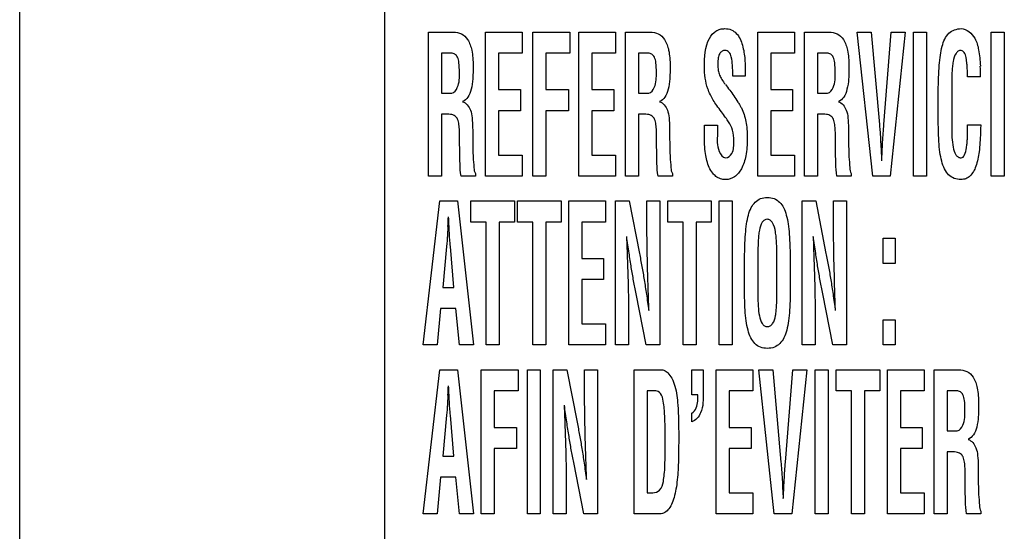
# Model space of a CAD drawing. Units: millimetres. Extents: x 0 to 1189, y 0 to 841.
# Drawn here: x 828 to 834, y 231 to 235 of the extents above; entities that cross this region are included whole.
import ezdxf

# ---------------------------------------------------------------- set-up
doc = ezdxf.new("R2010")
doc.units = ezdxf.units.MM
doc.header["$LTSCALE"] = 65.395
doc.layers.add('7_ALL_FEATURES', color=7, linetype='CONTINUOUS')

msp = doc.modelspace()

# ---------------------------------------------------------------- linework, layer by layer
at = {"layer": '7_ALL_FEATURES', "color": 7, "linetype": 'Continuous'}
for p, q in [((827.5545, 194.0971), (827.5545, 363.4656)), ((830.0174, 237.0212), (830.0174, 215.6012)), ((830.3139, 233.7125), (830.3139, 234.6848)), ((830.3139, 234.6848), (830.4808, 234.6848)), ((830.6987, 233.7125), (830.6987, 234.6848)), ((830.6987, 234.6848), (830.9462, 234.6848)), ((830.9462, 234.6848), (830.9462, 234.5426)), ((831.0185, 233.7125), (831.0185, 234.6848)), ((831.0185, 234.6848), (831.2679, 234.6848)), ((831.2679, 234.6848), (831.2679, 234.5426)), ((831.3284, 233.7125), (831.3284, 234.6848)), ((831.3284, 234.6848), (831.576, 234.6848)), ((831.576, 234.6848), (831.576, 234.5426)), ((831.6433, 233.7125), (831.6433, 234.6848)), ((831.6433, 234.6848), (831.8101, 234.6848)), ((832.5355, 233.7125), (832.5355, 234.6848)), ((832.5355, 234.6848), (832.7831, 234.6848)), ((832.7831, 234.6848), (832.7831, 234.5426)), ((832.8504, 233.7125), (832.8504, 234.6848)), ((832.8504, 234.6848), (833.0172, 234.6848)), ((833.3115, 233.7125), (833.207, 234.6848)), ((833.207, 234.6848), (833.3015, 234.6848)), ((833.3015, 234.6848), (833.3568, 234.0613)), ((833.387, 234.0613), (833.4367, 234.6848)), ((833.5312, 234.6848), (833.4292, 233.7125)), ((833.4367, 234.6848), (833.5312, 234.6848)), ((833.5869, 233.7125), (833.5869, 234.6848)), ((833.5869, 234.6848), (833.6746, 234.6848)), ((833.6746, 234.6848), (833.6746, 233.7125)), ((834.1121, 233.7125), (834.1121, 234.6848)), ((834.1121, 234.6848), (834.1997, 234.6848)), ((834.1997, 234.6848), (834.1997, 233.7125)), ((830.4016, 234.5426), (830.4016, 234.273)), ((830.467, 234.5426), (830.4016, 234.5426)), ((830.7863, 234.5426), (830.7863, 234.2962)), ((830.9462, 234.5426), (830.7863, 234.5426)), ((831.1061, 234.5426), (831.1061, 234.2962)), ((831.2679, 234.5426), (831.1061, 234.5426)), ((831.416, 234.5426), (831.416, 234.2962)), ((831.576, 234.5426), (831.416, 234.5426)), ((831.7309, 234.5426), (831.7309, 234.273)), ((831.7963, 234.5426), (831.7309, 234.5426)), ((832.6231, 234.5426), (832.6231, 234.2962)), ((832.7831, 234.5426), (832.6231, 234.5426)), ((832.938, 234.5426), (832.938, 234.273)), ((833.0034, 234.5426), (832.938, 234.5426)), ((832.4516, 234.3883), (832.3673, 234.3883)), ((832.4516, 234.3987), (832.4516, 234.3883)), ((834.0398, 234.3819), (833.9521, 234.3819)), ((833.8446, 234.3163), (833.8446, 234.0473)), ((830.4016, 234.273), (830.4708, 234.273)), ((830.7863, 234.2962), (830.9337, 234.2962)), ((830.9337, 234.2962), (830.9337, 234.154)), ((831.1061, 234.2962), (831.2579, 234.2962)), ((831.2579, 234.2962), (831.2579, 234.154)), ((831.416, 234.2962), (831.5634, 234.2962)), ((831.5634, 234.2962), (831.5634, 234.154)), ((831.7309, 234.273), (831.8001, 234.273)), ((832.6231, 234.2962), (832.7705, 234.2962)), ((832.7705, 234.2962), (832.7705, 234.154)), ((832.938, 234.273), (833.0072, 234.273)), ((833.7537, 234.1377), (833.7537, 234.2764)), ((830.4016, 234.1308), (830.4016, 233.7125)), ((830.4175, 234.1308), (830.4016, 234.1308)), ((830.7863, 234.154), (830.7863, 233.8547)), ((830.9337, 234.154), (830.7863, 234.154)), ((831.1061, 234.154), (831.1061, 233.7125)), ((831.2579, 234.154), (831.1061, 234.154)), ((831.416, 234.154), (831.416, 233.8547)), ((831.5634, 234.154), (831.416, 234.154)), ((831.7309, 234.1308), (831.7309, 233.7125)), ((831.7469, 234.1308), (831.7309, 234.1308)), ((832.6231, 234.154), (832.6231, 233.8547)), ((832.7705, 234.154), (832.6231, 234.154)), ((832.938, 234.1308), (832.938, 233.7125)), ((832.9539, 234.1308), (832.938, 234.1308)), ((832.1755, 233.9856), (832.1755, 234.0569)), ((832.1755, 234.0569), (832.2631, 234.0569)), ((832.2631, 234.0569), (832.2631, 233.9998)), ((833.9521, 234.0595), (834.0404, 234.0595)), ((830.5239, 233.921), (830.5239, 233.9663)), ((831.8533, 233.921), (831.8533, 233.9663)), ((833.0604, 233.921), (833.0604, 233.9663)), ((830.7863, 233.8547), (830.9462, 233.8547)), ((830.9462, 233.8547), (830.9462, 233.7125)), ((831.416, 233.8547), (831.576, 233.8547)), ((831.576, 233.8547), (831.576, 233.7125)), ((832.6231, 233.8547), (832.7831, 233.8547)), ((832.7831, 233.8547), (832.7831, 233.7125)), ((830.4016, 233.7125), (830.3139, 233.7125)), ((830.6305, 233.7125), (830.5334, 233.7125)), ((830.6305, 233.7306), (830.6305, 233.7125)), ((830.9462, 233.7125), (830.6987, 233.7125)), ((831.1061, 233.7125), (831.0185, 233.7125)), ((831.576, 233.7125), (831.3284, 233.7125)), ((831.7309, 233.7125), (831.6433, 233.7125)), ((831.9598, 233.7125), (831.8627, 233.7125)), ((831.9598, 233.7306), (831.9598, 233.7125)), ((832.7831, 233.7125), (832.5355, 233.7125)), ((832.938, 233.7125), (832.8504, 233.7125)), ((833.1669, 233.7125), (833.0698, 233.7125)), ((833.1669, 233.7306), (833.1669, 233.7125)), ((833.4292, 233.7125), (833.3115, 233.7125)), ((833.6746, 233.7125), (833.5869, 233.7125)), ((834.1997, 233.7125), (834.1121, 233.7125)), ((830.2776, 232.5725), (830.3904, 233.5448)), ((830.3904, 233.5448), (830.5094, 233.5448)), ((830.5094, 233.5448), (830.6166, 232.5725)), ((830.5996, 233.4026), (830.5996, 233.5448)), ((830.5996, 233.5448), (830.8931, 233.5448)), ((830.8931, 233.5448), (830.8931, 233.4026)), ((830.9144, 233.4026), (830.9144, 233.5448)), ((830.9144, 233.5448), (831.208, 233.5448)), ((831.208, 233.5448), (831.208, 233.4026)), ((831.2598, 232.5725), (831.2598, 233.5448)), ((831.2598, 233.5448), (831.5074, 233.5448)), ((831.5074, 233.5448), (831.5074, 233.4026)), ((831.5762, 232.5725), (831.5762, 233.5448)), ((831.5762, 233.5448), (831.6679, 233.5448)), ((831.6679, 233.5448), (831.7367, 233.1909)), ((831.7879, 233.3542), (831.7879, 233.5448)), ((831.7879, 233.5448), (831.8755, 233.5448)), ((831.8755, 233.5448), (831.8755, 232.5725)), ((831.9289, 233.4026), (831.9289, 233.5448)), ((831.9289, 233.5448), (832.2224, 233.5448)), ((832.2224, 233.5448), (832.2224, 233.4026)), ((832.2759, 232.5725), (832.2759, 233.5448)), ((832.2759, 233.5448), (832.3635, 233.5448)), ((832.3635, 233.5448), (832.3635, 232.5725)), ((832.8356, 232.5725), (832.8356, 233.5448)), ((832.8356, 233.5448), (832.9273, 233.5448)), ((832.9273, 233.5448), (832.9961, 233.1909)), ((833.0473, 233.3542), (833.0473, 233.5448)), ((833.0473, 233.5448), (833.135, 233.5448)), ((833.135, 233.5448), (833.135, 232.5725)), ((830.7028, 233.4026), (830.5996, 233.4026)), ((830.7028, 232.5725), (830.7028, 233.4026)), ((830.7904, 233.4026), (830.7904, 232.5725)), ((830.8931, 233.4026), (830.7904, 233.4026)), ((831.0177, 233.4026), (830.9144, 233.4026)), ((831.0177, 232.5725), (831.0177, 233.4026)), ((831.1053, 233.4026), (831.1053, 232.5725)), ((831.208, 233.4026), (831.1053, 233.4026)), ((831.3474, 233.4026), (831.3474, 233.1562)), ((831.5074, 233.4026), (831.3474, 233.4026)), ((832.0321, 233.4026), (831.9289, 233.4026)), ((832.0321, 232.5725), (832.0321, 233.4026)), ((832.1198, 233.4026), (832.1198, 232.5725)), ((832.2224, 233.4026), (832.1198, 233.4026)), ((830.4445, 233.3724), (830.4433, 233.3478)), ((830.4534, 233.3478), (830.4521, 233.3724)), ((833.3811, 233.1231), (833.3811, 233.2935)), ((833.3811, 233.2935), (833.4638, 233.2935)), ((833.4638, 233.2935), (833.4638, 233.1231)), ((830.4357, 233.2376), (830.4093, 232.9611)), ((830.4848, 232.9611), (830.461, 233.2376)), ((831.3474, 233.1562), (831.4948, 233.1562)), ((831.4948, 233.1562), (831.4948, 233.014)), ((832.446, 232.9977), (832.446, 233.1364)), ((832.5369, 233.1766), (832.5369, 232.907)), ((832.6642, 232.9226), (832.6642, 233.1714)), ((832.7552, 233.1364), (832.7552, 232.9977)), ((833.4638, 233.1231), (833.3811, 233.1231)), ((831.3474, 233.014), (831.3474, 232.7147)), ((831.4948, 233.014), (831.3474, 233.014)), ((830.4093, 232.9611), (830.4848, 232.9611)), ((831.7833, 232.5725), (831.7144, 232.9187)), ((833.0427, 232.5725), (832.9738, 232.9187)), ((830.3954, 232.8189), (830.3721, 232.5725)), ((830.4987, 232.8189), (830.3954, 232.8189)), ((830.522, 232.5725), (830.4987, 232.8189)), ((831.3474, 232.7147), (831.5074, 232.7147)), ((831.5074, 232.7147), (831.5074, 232.5725)), ((831.6639, 232.7553), (831.6639, 232.5725)), ((832.9233, 232.7553), (832.9233, 232.5725)), ((833.3811, 232.5725), (833.3811, 232.7428)), ((833.3811, 232.7428), (833.4638, 232.7428)), ((833.4638, 232.7428), (833.4638, 232.5725)), ((830.3721, 232.5725), (830.2776, 232.5725)), ((830.6166, 232.5725), (830.522, 232.5725)), ((830.7904, 232.5725), (830.7028, 232.5725)), ((831.1053, 232.5725), (831.0177, 232.5725)), ((831.5074, 232.5725), (831.2598, 232.5725)), ((831.6639, 232.5725), (831.5762, 232.5725)), ((831.8755, 232.5725), (831.7833, 232.5725)), ((832.1198, 232.5725), (832.0321, 232.5725)), ((832.3635, 232.5725), (832.2759, 232.5725)), ((832.9233, 232.5725), (832.8356, 232.5725)), ((833.135, 232.5725), (833.0427, 232.5725)), ((833.4638, 232.5725), (833.3811, 232.5725)), ((830.2776, 231.4325), (830.3904, 232.4048)), ((830.3904, 232.4048), (830.5094, 232.4048)), ((830.5094, 232.4048), (830.6166, 231.4325)), ((830.669, 231.4325), (830.669, 232.4048)), ((830.669, 232.4048), (830.9185, 232.4048)), ((830.9185, 232.4048), (830.9185, 232.2626)), ((830.9806, 231.4325), (830.9806, 232.4048)), ((830.9806, 232.4048), (831.0682, 232.4048)), ((831.0682, 232.4048), (831.0682, 231.4325)), ((831.1556, 231.4325), (831.1556, 232.4048)), ((831.1556, 232.4048), (831.2472, 232.4048)), ((831.2472, 232.4048), (831.3161, 232.0509)), ((831.3673, 232.2143), (831.3673, 232.4048)), ((831.3673, 232.4048), (831.4549, 232.4048)), ((831.4549, 232.4048), (831.4549, 231.4325)), ((831.7011, 231.4325), (831.7011, 232.4048)), ((831.7011, 232.4048), (831.885, 232.4048)), ((832.0908, 232.2362), (832.0908, 232.4048)), ((832.0908, 232.4048), (832.1668, 232.4048)), ((832.1668, 232.4048), (832.1668, 232.2506)), ((832.2559, 231.4325), (832.2559, 232.4048)), ((832.2559, 232.4048), (832.5035, 232.4048)), ((832.5035, 232.4048), (832.5035, 232.2626)), ((832.6472, 231.4325), (832.5427, 232.4048)), ((832.5427, 232.4048), (832.6371, 232.4048)), ((832.6371, 232.4048), (832.6924, 231.7813)), ((832.7227, 231.7813), (832.7724, 232.4048)), ((832.8668, 232.4048), (832.7648, 231.4325)), ((832.7724, 232.4048), (832.8668, 232.4048)), ((832.9226, 231.4325), (832.9226, 232.4048)), ((832.9226, 232.4048), (833.0102, 232.4048)), ((833.0102, 232.4048), (833.0102, 231.4325)), ((833.0654, 232.2626), (833.0654, 232.4048)), ((833.0654, 232.4048), (833.359, 232.4048)), ((833.359, 232.4048), (833.359, 232.2626)), ((833.4108, 231.4325), (833.4108, 232.4048)), ((833.4108, 232.4048), (833.6584, 232.4048)), ((833.6584, 232.4048), (833.6584, 232.2626)), ((833.7257, 231.4325), (833.7257, 232.4048)), ((833.7257, 232.4048), (833.8925, 232.4048)), ((830.7566, 232.2626), (830.7566, 232.0162)), ((830.9185, 232.2626), (830.7566, 232.2626)), ((831.7887, 232.2626), (831.7887, 231.5747)), ((831.8468, 232.2626), (831.7887, 232.2626)), ((832.3436, 232.2626), (832.3436, 232.0162)), ((832.5035, 232.2626), (832.3436, 232.2626)), ((833.1687, 232.2626), (833.0654, 232.2626)), ((833.1687, 231.4325), (833.1687, 232.2626)), ((833.2563, 232.2626), (833.2563, 231.4325)), ((833.359, 232.2626), (833.2563, 232.2626)), ((833.4984, 232.2626), (833.4984, 232.0162)), ((833.6584, 232.2626), (833.4984, 232.2626)), ((833.8133, 232.2626), (833.8133, 231.9931)), ((833.8787, 232.2626), (833.8133, 232.2626)), ((830.4445, 232.2324), (830.4433, 232.2078)), ((830.4534, 232.2078), (830.4521, 232.2324)), ((832.1311, 232.2362), (832.0908, 232.2362)), ((830.4357, 232.0976), (830.4093, 231.8211)), ((830.4848, 231.8211), (830.461, 232.0976)), ((832.0908, 232.0535), (832.0908, 232.1131)), ((830.7566, 232.0162), (830.9084, 232.0162)), ((830.9084, 232.0162), (830.9084, 231.874)), ((832.3436, 232.0162), (832.4909, 232.0162)), ((832.4909, 232.0162), (832.4909, 231.874)), ((833.4984, 232.0162), (833.6458, 232.0162)), ((833.6458, 232.0162), (833.6458, 231.874)), ((833.8133, 231.9931), (833.8825, 231.9931)), ((830.7566, 231.874), (830.7566, 231.4325)), ((830.9084, 231.874), (830.7566, 231.874)), ((832.3436, 231.874), (832.3436, 231.5747)), ((832.4909, 231.874), (832.3436, 231.874)), ((833.4984, 231.874), (833.4984, 231.5747)), ((833.6458, 231.874), (833.4984, 231.874)), ((833.8133, 231.8509), (833.8133, 231.4325)), ((833.8292, 231.8509), (833.8133, 231.8509)), ((830.4093, 231.8211), (830.4848, 231.8211)), ((831.3627, 231.4325), (831.2938, 231.7787)), ((830.3954, 231.6789), (830.3721, 231.4325)), ((830.4987, 231.6789), (830.3954, 231.6789)), ((830.522, 231.4325), (830.4987, 231.6789)), ((833.9357, 231.641), (833.9357, 231.6864)), ((831.2432, 231.6153), (831.2432, 231.4325)), ((831.7887, 231.5747), (831.8272, 231.5747)), ((832.3436, 231.5747), (832.5035, 231.5747)), ((832.5035, 231.5747), (832.5035, 231.4325)), ((833.4984, 231.5747), (833.6584, 231.5747)), ((833.6584, 231.5747), (833.6584, 231.4325)), ((830.3721, 231.4325), (830.2776, 231.4325)), ((830.6166, 231.4325), (830.522, 231.4325)), ((830.7566, 231.4325), (830.669, 231.4325)), ((831.0682, 231.4325), (830.9806, 231.4325)), ((831.2432, 231.4325), (831.1556, 231.4325)), ((831.4549, 231.4325), (831.3627, 231.4325)), ((831.8642, 231.4325), (831.7011, 231.4325)), ((832.5035, 231.4325), (832.2559, 231.4325)), ((832.7648, 231.4325), (832.6472, 231.4325)), ((833.0102, 231.4325), (832.9226, 231.4325)), ((833.2563, 231.4325), (833.1687, 231.4325)), ((833.6584, 231.4325), (833.4108, 231.4325)), ((833.8133, 231.4325), (833.7257, 231.4325)), ((834.0422, 231.4325), (833.9451, 231.4325)), ((834.0422, 231.4507), (834.0422, 231.4325))]:
    msp.add_line(p, q, dxfattribs=at)
for centre, radius, start, end in [((832.5443, 234.3812), 1.4954, 0.02585, 2.85836), ((800.0882, 234.8781), 30.3936, 357.16042, 357.28301), ((800.0882, 233.7381), 30.3936, 357.16042, 357.28301)]:
    msp.add_arc(centre, radius, start, end, dxfattribs=at)
for points, knots in [([(832.1755, 234.4516), (832.1755, 234.5163), (832.1791, 234.6085), (832.2417, 234.6884), (832.282, 234.7056), (832.3178, 234.7096), (832.3578, 234.7036), (832.4061, 234.6674), (832.4308, 234.6095), (832.4435, 234.5489), (832.4511, 234.4829), (832.4516, 234.4329), (832.4516, 234.3987)], [0, 0, 0, 0, 0.278479, 0.37234, 0.416423, 0.463439, 0.526317, 0.585343, 0.714858, 0.785027, 0.852996, 1, 1, 1, 1]), ([(833.7537, 234.2764), (833.7542, 234.3106), (833.7558, 234.3722), (833.7595, 234.4565), (833.7668, 234.5271), (833.7813, 234.6012), (833.8131, 234.6839), (833.8791, 234.708), (833.9084, 234.708)], [0, 0, 0, 0, 0.204605, 0.368696, 0.505211, 0.627879, 0.824846, 1, 1, 1, 1]), ([(833.9084, 234.708), (833.946, 234.7067), (834.0066, 234.6549), (834.0297, 234.5562), (834.0365, 234.4922), (834.0379, 234.4558)], [0, 0, 0, 0, 0.37059, 0.640777, 1, 1, 1, 1]), ([(830.4808, 234.6848), (830.4994, 234.6848), (830.5385, 234.6782), (830.5861, 234.6311), (830.605, 234.5706), (830.6137, 234.5085), (830.6153, 234.4572), (830.6144, 234.4098), (830.6123, 234.3585), (830.6045, 234.3025), (830.5859, 234.2463), (830.558, 234.2212), (830.5436, 234.2168)], [0, 0, 0, 0, 0.099676, 0.202346, 0.341309, 0.432161, 0.539489, 0.61583, 0.686979, 0.814837, 0.919054, 1, 1, 1, 1]), ([(831.8101, 234.6848), (831.8287, 234.6848), (831.8678, 234.6782), (831.9154, 234.6311), (831.9343, 234.5706), (831.943, 234.5085), (831.9446, 234.4572), (831.9438, 234.4098), (831.9416, 234.3585), (831.9338, 234.3025), (831.9153, 234.2463), (831.8873, 234.2212), (831.8729, 234.2168)], [0, 0, 0, 0, 0.099676, 0.202346, 0.341309, 0.432161, 0.539489, 0.61583, 0.686979, 0.814837, 0.919054, 1, 1, 1, 1]), ([(833.0172, 234.6848), (833.0358, 234.6848), (833.0749, 234.6782), (833.1225, 234.6312), (833.1414, 234.5706), (833.1502, 234.5085), (833.1517, 234.4572), (833.1509, 234.4098), (833.1488, 234.3585), (833.1409, 234.3024), (833.1223, 234.2463), (833.0944, 234.2212), (833.08, 234.2168)], [0, 0, 0, 0, 0.09959, 0.202334, 0.341304, 0.43216, 0.539493, 0.615838, 0.686987, 0.814865, 0.919123, 1, 1, 1, 1]), ([(830.5223, 234.4137), (830.5223, 234.435), (830.521, 234.4693), (830.5136, 234.5128), (830.4932, 234.5376), (830.4755, 234.5422), (830.467, 234.5426)], [0, 0, 0, 0, 0.412523, 0.667428, 0.834473, 1, 1, 1, 1]), ([(831.8516, 234.4137), (831.8516, 234.435), (831.8503, 234.4693), (831.8429, 234.5128), (831.8225, 234.5376), (831.8048, 234.5422), (831.7963, 234.5426)], [0, 0, 0, 0, 0.412523, 0.667428, 0.834473, 1, 1, 1, 1]), ([(832.3673, 234.3883), (832.3673, 234.4131), (832.366, 234.4564), (832.3602, 234.5103), (832.3473, 234.551), (832.3177, 234.5635), (832.2931, 234.5572), (832.2761, 234.5382), (832.2676, 234.5076), (832.2664, 234.4821), (832.2664, 234.4665), (832.2664, 234.4647)], [0, 0, 0, 0, 0.236498, 0.4105, 0.52682, 0.617556, 0.685986, 0.756588, 0.850824, 0.982626, 1, 1, 1, 1]), ([(833.0587, 234.4137), (833.0587, 234.435), (833.0574, 234.4693), (833.0499, 234.5128), (833.0296, 234.5375), (833.012, 234.5422), (833.0034, 234.5426)], [0, 0, 0, 0, 0.412748, 0.667831, 0.834825, 1, 1, 1, 1]), ([(833.9521, 234.3819), (833.9518, 234.3858), (833.9514, 234.3961), (833.9508, 234.417), (833.9497, 234.4423), (833.948, 234.4683), (833.9454, 234.4912), (833.9409, 234.5175), (833.9358, 234.5465), (833.9102, 234.5642), (833.8872, 234.557), (833.8648, 234.532), (833.8551, 234.4933), (833.8489, 234.4496), (833.8449, 234.3928), (833.8446, 234.348), (833.8446, 234.3163)], [0, 0, 0, 0, 0.025223, 0.06726, 0.135551, 0.189251, 0.236117, 0.284049, 0.364121, 0.418168, 0.461107, 0.50696, 0.631418, 0.709747, 0.794556, 1, 1, 1, 1]), ([(832.3384, 234.0786), (832.3322, 234.0887), (832.3165, 234.1118), (832.2894, 234.1483), (832.2607, 234.1871), (832.2353, 234.2251), (832.2148, 234.2629), (832.1932, 234.3113), (832.1792, 234.3753), (832.1755, 234.4257), (832.1755, 234.4516)], [0, 0, 0, 0, 0.085082, 0.201539, 0.327506, 0.432661, 0.530901, 0.636825, 0.813561, 1, 1, 1, 1]), ([(832.2664, 234.4647), (832.2666, 234.4519), (832.268, 234.428), (832.2767, 234.3941), (832.2944, 234.3634), (832.308, 234.3435), (832.3159, 234.3329)], [0, 0, 0, 0, 0.265587, 0.497666, 0.723503, 1, 1, 1, 1]), ([(830.4708, 234.273), (830.4882, 234.275), (830.5243, 234.3277), (830.5223, 234.3788), (830.5223, 234.4137)], [0, 0, 0, 0, 0.335114, 1, 1, 1, 1]), ([(831.8001, 234.273), (831.8175, 234.275), (831.8536, 234.3277), (831.8516, 234.3788), (831.8516, 234.4137)], [0, 0, 0, 0, 0.335114, 1, 1, 1, 1]), ([(833.0072, 234.273), (833.0246, 234.275), (833.0608, 234.3277), (833.0587, 234.3788), (833.0587, 234.4137)], [0, 0, 0, 0, 0.335269, 1, 1, 1, 1]), ([(832.3172, 234.3316), (832.327, 234.3187), (832.3462, 234.2933), (832.3745, 234.2536), (832.3973, 234.2198), (832.4144, 234.1924), (832.4369, 234.1504), (832.4556, 234.0959), (832.4636, 234.0267), (832.4656, 233.968), (832.4635, 233.9079), (832.4546, 233.8375), (832.4331, 233.7665), (832.3857, 233.7032), (832.3279, 233.686), (832.2834, 233.6925), (832.2531, 233.7086), (832.2379, 233.724), (832.2316, 233.7319)], [0, 0, 0, 0, 0.057247, 0.11261, 0.172304, 0.20136, 0.226866, 0.340534, 0.401908, 0.473059, 0.547913, 0.614124, 0.7237, 0.807905, 0.881261, 0.923923, 0.964501, 1, 1, 1, 1]), ([(830.5436, 234.2142), (830.5682, 234.2073), (830.5992, 234.166), (830.6093, 234.1014), (830.6121, 234.0417), (830.6116, 233.9839), (830.6121, 233.9336), (830.6131, 233.8874), (830.6146, 233.8325), (830.6199, 233.7819), (830.6222, 233.7409), (830.6305, 233.7306)], [0, 0, 0, 0, 0.150957, 0.257638, 0.391391, 0.502175, 0.599595, 0.689073, 0.775988, 0.922077, 1, 1, 1, 1]), ([(831.8729, 234.2142), (831.8975, 234.2073), (831.9285, 234.166), (831.9386, 234.1014), (831.9414, 234.0417), (831.9409, 233.9839), (831.9414, 233.9336), (831.9424, 233.8874), (831.9439, 233.8325), (831.9492, 233.7819), (831.9515, 233.7409), (831.9598, 233.7306)], [0, 0, 0, 0, 0.150957, 0.257638, 0.391391, 0.502175, 0.599595, 0.689073, 0.775988, 0.922077, 1, 1, 1, 1]), ([(833.08, 234.2142), (833.1046, 234.2073), (833.1357, 234.166), (833.1457, 234.1014), (833.1486, 234.0417), (833.148, 233.9839), (833.1485, 233.9336), (833.1495, 233.8874), (833.1511, 233.8325), (833.1563, 233.782), (833.1586, 233.7408), (833.1669, 233.7306)], [0, 0, 0, 0, 0.151013, 0.257658, 0.3914, 0.502175, 0.599586, 0.689055, 0.775964, 0.922032, 1, 1, 1, 1]), ([(830.5239, 233.9663), (830.5236, 233.9843), (830.5233, 234.0089), (830.5217, 234.0405), (830.5187, 234.0662), (830.5136, 234.0942), (830.4939, 234.1218), (830.4583, 234.1314), (830.4326, 234.1308), (830.4175, 234.1308)], [0, 0, 0, 0, 0.227472, 0.313249, 0.400917, 0.556309, 0.670857, 0.808502, 1, 1, 1, 1]), ([(831.8533, 233.9663), (831.8529, 233.9843), (831.8526, 234.0089), (831.851, 234.0405), (831.848, 234.0662), (831.8429, 234.0942), (831.8232, 234.1218), (831.7876, 234.1314), (831.762, 234.1308), (831.7469, 234.1308)], [0, 0, 0, 0, 0.227472, 0.313249, 0.400917, 0.556309, 0.670857, 0.808502, 1, 1, 1, 1]), ([(833.0604, 233.9663), (833.0601, 233.9843), (833.0598, 234.0089), (833.0581, 234.0405), (833.0552, 234.0662), (833.0499, 234.0942), (833.0304, 234.1218), (832.9947, 234.1314), (832.969, 234.1308), (832.9539, 234.1308)], [0, 0, 0, 0, 0.227434, 0.313199, 0.400823, 0.556298, 0.670694, 0.808315, 1, 1, 1, 1]), ([(834.0385, 234.0037), (834.0374, 233.9613), (834.0331, 233.8851), (834.0138, 233.7855), (833.9815, 233.7201), (833.9409, 233.6926), (833.9026, 233.6873), (833.8604, 233.6937), (833.8209, 233.7205), (833.7935, 233.762), (833.7753, 233.8149), (833.7637, 233.8776), (833.757, 233.9512), (833.7543, 234.0388), (833.7537, 234.1025), (833.7537, 234.1377)], [0, 0, 0, 0, 0.142852, 0.255645, 0.341724, 0.378118, 0.415651, 0.469015, 0.518193, 0.571487, 0.633468, 0.705097, 0.785583, 0.881742, 1, 1, 1, 1]), ([(832.3739, 233.9504), (832.3739, 233.9748), (832.3699, 234.0202), (832.3504, 234.0619), (832.3384, 234.0786)], [0, 0, 0, 0, 0.541945, 1, 1, 1, 1]), ([(833.3568, 234.0613), (833.3579, 234.0494), (833.3626, 233.9942), (833.3656, 233.9388), (833.3675, 233.8953)], [0, 0, 0, 0, 0.21521, 1, 1, 1, 1]), ([(833.3763, 233.8953), (833.377, 233.9111), (833.3798, 233.9665), (833.3834, 234.0218), (833.387, 234.0613)], [0, 0, 0, 0, 0.284878, 1, 1, 1, 1]), ([(833.8446, 234.0473), (833.8446, 234.0227), (833.8452, 233.976), (833.8524, 233.9118), (833.8651, 233.8648), (833.887, 233.8401), (833.9059, 233.8346), (833.9233, 233.8403), (833.9377, 233.8649), (833.944, 233.8966), (833.9485, 233.9329), (833.9505, 233.9634), (833.9514, 233.9958), (833.9512, 234.028), (833.9521, 234.0495), (833.9521, 234.0595)], [0, 0, 0, 0, 0.155652, 0.294652, 0.411027, 0.455769, 0.497636, 0.527582, 0.56438, 0.669471, 0.732209, 0.796012, 0.863422, 0.937025, 1, 1, 1, 1]), ([(834.0404, 234.0595), (834.0404, 234.0565), (834.0401, 234.0475), (834.0399, 234.0321), (834.0389, 234.0165), (834.0385, 234.007), (834.0385, 234.0037)], [0, 0, 0, 0, 0.1569, 0.488237, 0.825554, 1, 1, 1, 1]), ([(832.2316, 233.7319), (832.2221, 233.7438), (832.1982, 233.7862), (832.1791, 233.8723), (832.1755, 233.9451), (832.1755, 233.9856)], [0, 0, 0, 0, 0.17182, 0.537817, 1, 1, 1, 1]), ([(832.2631, 233.9998), (832.2631, 233.959), (832.2557, 233.901), (832.299, 233.8365), (832.3188, 233.8365)], [0, 0, 0, 0, 0.6729, 1, 1, 1, 1]), ([(830.5334, 233.7125), (830.5286, 233.7406), (830.5251, 233.8104), (830.5243, 233.88), (830.5239, 233.921)], [0, 0, 0, 0, 0.410737, 1, 1, 1, 1]), ([(831.8627, 233.7125), (831.8579, 233.7406), (831.8544, 233.8104), (831.8536, 233.88), (831.8533, 233.921)], [0, 0, 0, 0, 0.410737, 1, 1, 1, 1]), ([(832.3188, 233.8365), (832.3356, 233.8365), (832.3773, 233.8731), (832.3739, 233.9216), (832.3739, 233.9504)], [0, 0, 0, 0, 0.366931, 1, 1, 1, 1]), ([(833.0698, 233.7125), (833.0651, 233.7407), (833.0614, 233.8104), (833.0607, 233.88), (833.0604, 233.921)], [0, 0, 0, 0, 0.410752, 1, 1, 1, 1]), ([(833.3675, 233.8953), (833.3675, 233.8943), (833.3679, 233.8861), (833.3684, 233.8779), (833.3688, 233.8707)], [0, 0, 0, 0, 0.121566, 1, 1, 1, 1]), ([(833.3688, 233.8707), (833.3692, 233.8649), (833.3703, 233.8463), (833.3713, 233.8277), (833.3713, 233.815)], [0, 0, 0, 0, 0.316038, 1, 1, 1, 1]), ([(833.3726, 233.815), (833.3726, 233.8184), (833.3729, 233.837), (833.3741, 233.8556), (833.3751, 233.8707)], [0, 0, 0, 0, 0.184213, 1, 1, 1, 1]), ([(833.3751, 233.8707), (833.3753, 233.8738), (833.3757, 233.882), (833.3763, 233.8902), (833.3763, 233.8953)], [0, 0, 0, 0, 0.378274, 1, 1, 1, 1]), ([(832.446, 233.1364), (832.4465, 233.1706), (832.4481, 233.2322), (832.4518, 233.3166), (832.4591, 233.387), (832.4707, 233.4471), (832.4885, 233.4981), (832.5156, 233.5382), (832.5546, 233.5639), (832.6006, 233.5701), (832.6465, 233.5639), (832.6856, 233.5382), (832.7126, 233.4981), (832.7304, 233.4471), (832.742, 233.387), (832.7494, 233.3166), (832.753, 233.2322), (832.7546, 233.1706), (832.7552, 233.1364)], [0, 0, 0, 0, 0.101769, 0.183386, 0.251288, 0.312302, 0.365377, 0.411093, 0.453647, 0.500003, 0.546339, 0.588909, 0.634626, 0.687701, 0.748711, 0.816614, 0.898231, 1, 1, 1, 1]), ([(832.6642, 233.1714), (832.6642, 233.2011), (832.6641, 233.2436), (832.6604, 233.2986), (832.6545, 233.3448), (832.6449, 233.386), (832.6227, 233.4162), (832.6008, 233.4227), (832.5798, 233.4173), (832.557, 233.3919), (832.5475, 233.3534), (832.5412, 233.3097), (832.5372, 233.2529), (832.5369, 233.2082), (832.5369, 233.1766)], [0, 0, 0, 0, 0.164345, 0.235096, 0.30447, 0.421874, 0.465514, 0.503714, 0.540456, 0.57965, 0.685852, 0.752655, 0.824978, 1, 1, 1, 1]), ([(830.4433, 233.3478), (830.4428, 233.3362), (830.441, 233.2995), (830.4387, 233.2627), (830.4357, 233.2376)], [0, 0, 0, 0, 0.313756, 1, 1, 1, 1]), ([(830.461, 233.2376), (830.4603, 233.2444), (830.4574, 233.2811), (830.4551, 233.3179), (830.4534, 233.3478)], [0, 0, 0, 0, 0.186122, 1, 1, 1, 1]), ([(831.8011, 232.8046), (831.7978, 232.8966), (831.7918, 233.0798), (831.7879, 233.2631), (831.7879, 233.3542)], [0, 0, 0, 0, 0.502493, 1, 1, 1, 1]), ([(833.0605, 232.8046), (833.0572, 232.8966), (833.0512, 233.0798), (833.0473, 233.2631), (833.0473, 233.3542)], [0, 0, 0, 0, 0.502491, 1, 1, 1, 1]), ([(831.65, 233.305), (831.651, 233.2781), (831.6528, 233.2282), (831.6554, 233.1571), (831.6575, 233.0916), (831.6597, 233.0223), (831.6617, 232.9501), (831.6633, 232.8593), (831.6639, 232.7953), (831.6639, 232.7553)], [0, 0, 0, 0, 0.147163, 0.272467, 0.387736, 0.504758, 0.650703, 0.781822, 1, 1, 1, 1]), ([(831.7144, 232.9187), (831.7086, 232.9473), (831.6974, 233.0058), (831.6817, 233.0971), (831.6664, 233.1973), (831.6564, 233.2676), (831.6513, 233.305)], [0, 0, 0, 0, 0.223756, 0.456073, 0.710212, 1, 1, 1, 1]), ([(832.9094, 233.305), (832.9104, 233.2781), (832.9122, 233.2282), (832.9147, 233.1571), (832.9169, 233.0916), (832.9191, 233.0223), (832.921, 232.9501), (832.9227, 232.8593), (832.9233, 232.7953), (832.9233, 232.7553)], [0, 0, 0, 0, 0.147164, 0.272464, 0.387734, 0.504758, 0.650703, 0.78182, 1, 1, 1, 1]), ([(832.9738, 232.9187), (832.968, 232.9473), (832.9568, 233.0057), (832.9412, 233.0971), (832.9258, 233.1973), (832.9158, 233.2676), (832.9107, 233.305)], [0, 0, 0, 0, 0.223758, 0.45606, 0.710227, 1, 1, 1, 1]), ([(831.7367, 233.1909), (831.7427, 233.1616), (831.7541, 233.1023), (831.7699, 233.0103), (831.7851, 232.9108), (831.7949, 232.8414), (831.7999, 232.8046)], [0, 0, 0, 0, 0.228945, 0.462881, 0.715384, 1, 1, 1, 1]), ([(832.9961, 233.1909), (833.0021, 233.1616), (833.0135, 233.1023), (833.0293, 233.0103), (833.0446, 232.9108), (833.0543, 232.8414), (833.0592, 232.8046)], [0, 0, 0, 0, 0.228947, 0.462901, 0.715408, 1, 1, 1, 1]), ([(832.7552, 232.9977), (832.7552, 232.9626), (832.7546, 232.8988), (832.7518, 232.8112), (832.7451, 232.7376), (832.7334, 232.6749), (832.7151, 232.622), (832.6876, 232.5805), (832.6478, 232.5536), (832.6006, 232.5471), (832.5534, 232.5536), (832.5136, 232.5805), (832.486, 232.622), (832.4678, 232.6749), (832.456, 232.7376), (832.4493, 232.8112), (832.4466, 232.8988), (832.446, 232.9626), (832.446, 232.9977)], [0, 0, 0, 0, 0.101069, 0.183252, 0.25204, 0.313274, 0.366295, 0.411904, 0.454124, 0.499993, 0.545881, 0.588086, 0.633716, 0.686724, 0.747962, 0.816748, 0.898931, 1, 1, 1, 1]), ([(832.5369, 232.907), (832.5369, 232.8825), (832.5374, 232.8359), (832.5447, 232.7716), (832.5576, 232.7249), (832.5798, 232.6999), (832.6008, 232.6948), (832.6221, 232.7001), (832.6452, 232.7257), (832.6549, 232.7632), (832.6604, 232.8044), (832.6641, 232.8551), (832.6642, 232.8946), (832.6642, 232.9226)], [0, 0, 0, 0, 0.151086, 0.285904, 0.398992, 0.442602, 0.483484, 0.525679, 0.57093, 0.687701, 0.756937, 0.827629, 1, 1, 1, 1]), ([(831.885, 232.4048), (831.892, 232.4048), (831.9086, 232.401), (831.9339, 232.3811), (831.9588, 232.345), (831.9861, 232.2722), (832.0011, 232.1405), (832.0021, 232.0282), (832.0021, 231.9588)], [0, 0, 0, 0, 0.043504, 0.100416, 0.193247, 0.309664, 0.574017, 1, 1, 1, 1]), ([(833.8925, 232.4048), (833.9111, 232.4048), (833.9502, 232.3982), (833.9978, 232.3512), (834.0167, 232.2906), (834.0255, 232.2285), (834.027, 232.1773), (834.0262, 232.1298), (834.0241, 232.0785), (834.0162, 232.0225), (833.9976, 231.9664), (833.9697, 231.9412), (833.9553, 231.9368)], [0, 0, 0, 0, 0.09959, 0.202334, 0.341304, 0.43216, 0.539493, 0.615838, 0.686987, 0.814865, 0.919123, 1, 1, 1, 1]), ([(831.9111, 231.942), (831.9111, 231.9927), (831.9102, 232.0766), (831.9019, 232.1775), (831.8888, 232.2423), (831.859, 232.2626), (831.8468, 232.2626)], [0, 0, 0, 0, 0.442778, 0.729, 0.893378, 1, 1, 1, 1]), ([(832.1668, 232.2506), (832.1668, 232.2049), (832.1712, 232.1283), (832.1177, 232.0625), (832.0908, 232.0535)], [0, 0, 0, 0, 0.617233, 1, 1, 1, 1]), ([(833.934, 232.1337), (833.934, 232.155), (833.9327, 232.1894), (833.9252, 232.2329), (833.9049, 232.2576), (833.8873, 232.2622), (833.8787, 232.2626)], [0, 0, 0, 0, 0.412748, 0.667831, 0.834825, 1, 1, 1, 1]), ([(830.4433, 232.2078), (830.4428, 232.1963), (830.441, 232.1595), (830.4387, 232.1227), (830.4357, 232.0976)], [0, 0, 0, 0, 0.313756, 1, 1, 1, 1]), ([(830.461, 232.0976), (830.4603, 232.1044), (830.4574, 232.1411), (830.4551, 232.1779), (830.4534, 232.2078)], [0, 0, 0, 0, 0.186122, 1, 1, 1, 1]), ([(831.3805, 231.6646), (831.3771, 231.7566), (831.3712, 231.9398), (831.3673, 232.1231), (831.3673, 232.2143)], [0, 0, 0, 0, 0.502493, 1, 1, 1, 1]), ([(832.0908, 232.1131), (832.1054, 232.1179), (832.1333, 232.1618), (832.1311, 232.2066), (832.1311, 232.2362)], [0, 0, 0, 0, 0.342509, 1, 1, 1, 1]), ([(831.2294, 232.1651), (831.2303, 232.1381), (831.2321, 232.0882), (831.2347, 232.0171), (831.2369, 231.9516), (831.239, 231.8823), (831.241, 231.8101), (831.2427, 231.7193), (831.2432, 231.6553), (831.2432, 231.6153)], [0, 0, 0, 0, 0.147163, 0.272467, 0.387736, 0.504758, 0.650703, 0.781822, 1, 1, 1, 1]), ([(831.2938, 231.7787), (831.288, 231.8073), (831.2768, 231.8658), (831.2611, 231.9571), (831.2458, 232.0573), (831.2358, 232.1276), (831.2306, 232.1651)], [0, 0, 0, 0, 0.223756, 0.456073, 0.710212, 1, 1, 1, 1]), ([(833.8825, 231.9931), (833.8999, 231.995), (833.9361, 232.0477), (833.934, 232.0989), (833.934, 232.1337)], [0, 0, 0, 0, 0.335269, 1, 1, 1, 1]), ([(831.3161, 232.0509), (831.3221, 232.0216), (831.3335, 231.9623), (831.3493, 231.8703), (831.3645, 231.7708), (831.3743, 231.7014), (831.3792, 231.6646)], [0, 0, 0, 0, 0.228945, 0.462881, 0.715384, 1, 1, 1, 1]), ([(831.8272, 231.5747), (831.8438, 231.5747), (831.8844, 231.5899), (831.8986, 231.6465), (831.9063, 231.7016), (831.9095, 231.7637), (831.9108, 231.845), (831.9111, 231.9067), (831.9111, 231.942)], [0, 0, 0, 0, 0.123129, 0.280016, 0.396354, 0.543022, 0.738248, 1, 1, 1, 1]), ([(832.0021, 231.9588), (832.0021, 231.929), (832.0018, 231.8746), (832.0009, 231.798), (831.998, 231.729), (831.993, 231.6635), (831.9848, 231.6011), (831.9723, 231.5447), (831.9551, 231.4968), (831.9335, 231.4588), (831.9016, 231.434), (831.8765, 231.4325), (831.8642, 231.4325)], [0, 0, 0, 0, 0.152849, 0.279085, 0.39253, 0.506698, 0.616025, 0.715139, 0.802058, 0.876079, 0.937029, 1, 1, 1, 1]), ([(833.9553, 231.9342), (833.9799, 231.9273), (834.011, 231.8861), (834.021, 231.8214), (834.0239, 231.7617), (834.0233, 231.704), (834.0238, 231.6536), (834.0248, 231.6074), (834.0264, 231.5525), (834.0316, 231.502), (834.0339, 231.4609), (834.0422, 231.4507)], [0, 0, 0, 0, 0.151013, 0.257658, 0.3914, 0.502175, 0.599586, 0.689055, 0.775964, 0.922032, 1, 1, 1, 1]), ([(833.9357, 231.6864), (833.9353, 231.7043), (833.9351, 231.729), (833.9334, 231.7605), (833.9305, 231.7863), (833.9252, 231.8142), (833.9057, 231.8419), (833.87, 231.8515), (833.8443, 231.8509), (833.8292, 231.8509)], [0, 0, 0, 0, 0.227434, 0.313199, 0.400823, 0.556298, 0.670694, 0.808315, 1, 1, 1, 1]), ([(832.6924, 231.7813), (832.6936, 231.7694), (832.6982, 231.7142), (832.7012, 231.6588), (832.7032, 231.6154)], [0, 0, 0, 0, 0.21521, 1, 1, 1, 1]), ([(832.712, 231.6154), (832.7127, 231.6312), (832.7154, 231.6865), (832.719, 231.7418), (832.7227, 231.7813)], [0, 0, 0, 0, 0.284878, 1, 1, 1, 1]), ([(832.7032, 231.6154), (832.7032, 231.6144), (832.7035, 231.6062), (832.704, 231.598), (832.7044, 231.5908)], [0, 0, 0, 0, 0.121566, 1, 1, 1, 1]), ([(832.7044, 231.5908), (832.7048, 231.5849), (832.706, 231.5663), (832.7069, 231.5477), (832.7069, 231.535)], [0, 0, 0, 0, 0.316038, 1, 1, 1, 1]), ([(832.7082, 231.535), (832.7082, 231.5384), (832.7086, 231.5571), (832.7097, 231.5756), (832.7107, 231.5908)], [0, 0, 0, 0, 0.184213, 1, 1, 1, 1]), ([(832.7107, 231.5908), (832.7109, 231.5939), (832.7114, 231.6021), (832.712, 231.6103), (832.712, 231.6154)], [0, 0, 0, 0, 0.378274, 1, 1, 1, 1]), ([(833.9451, 231.4325), (833.9404, 231.4607), (833.9367, 231.5305), (833.936, 231.6), (833.9357, 231.641)], [0, 0, 0, 0, 0.410752, 1, 1, 1, 1])]:
    msp.add_open_spline(points, degree=3, knots=knots, dxfattribs=at)
for points in [[(830.4521, 233.3724), (830.4521, 233.3941), (830.4506, 233.4157), (830.449, 233.4373)], [(830.4521, 232.2324), (830.4521, 232.2541), (830.4506, 232.2757), (830.449, 232.2974)]]:
    msp.add_open_spline(points, degree=3, dxfattribs=at)

doc.saveas('drawing.dxf')
